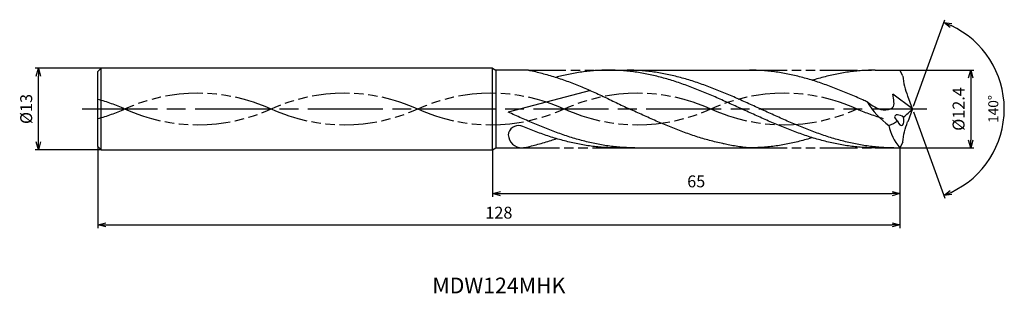
# Model space of a CAD drawing. Extents: x -142 to 15, y -29 to 14.
import ezdxf
from ezdxf.enums import TextEntityAlignment as Align

# ---------------------------------------------------------------- set-up
doc = ezdxf.new("R2010")
doc.units = 0
doc.linetypes.add('AM_ISO08W050', pattern=[18, 12, -1.5, 3, -1.5])
doc.linetypes.add('AM_ISO09W050', pattern=[22.5, 12, -1.5, 3, -1.5, 3, -1.5])
doc.layers.get('0').update_dxf_attribs({"linetype": 'CONTINUOUS'})
doc.layers.get('DEFPOINTS').update_dxf_attribs({"linetype": 'CONTINUOUS'})
for name, color, linetype in [('AM_0', 7, 'CONTINUOUS'), ('AM_11', 3, 'AM_ISO09W050'), ('AM_5', 3, 'CONTINUOUS'), ('AM_6', 2, 'CONTINUOUS'), ('AM_7', 4, 'AM_ISO08W050')]:
    doc.layers.add(name, color=color, linetype=linetype)
doc.styles.add('ASAMI', font='simplex.shx', dxfattribs={"bigfont": 'EXTFONT.SHX'})
doc.styles.get("Standard").update_dxf_attribs({"font": 'simplex.shx', "bigfont": 'EXTFONT.SHX'})
doc.dimstyles.new('AM_JIS$0', dxfattribs={"dimscale": 0.5, "dimtxt": 3.8, "dimasz": 2.5, "dimexe": 1, "dimexo": 0, "dimgap": 1.5, "dimtad": 3, "dimzin": 1, "dimtxsty": 'STANDARD', "dimblk": 'OPEN30', "dimcen": 0, "dimclrd": 3, "dimclre": 3, "dimclrt": 2, "dimaunit": 1, "dimazin": 3, "dimtp": 0.1, "dimtm": 0.1, "dimtfac": 0.71, "dimtmove": 0, "dimatfit": 3})
doc.dimstyles.new('AM_JIS$2', dxfattribs={"dimscale": 0.5, "dimtxt": 3.2, "dimasz": 2.5, "dimexe": 1, "dimexo": 1, "dimgap": 1.5, "dimtad": 3, "dimdec": 3, "dimtxsty": 'ASAMI', "dimblk": 'OPEN30', "dimcen": 0, "dimclrd": 256, "dimclre": 256, "dimclrt": 2, "dimazin": 3, "dimtp": 0.1, "dimtm": 0.1, "dimtfac": 0.71, "dimtdec": 3, "dimtmove": 0, "dimatfit": 3, "dimtzin": 0})

# ---------------------------------------------------------------- blocks, each defined once
blk = doc.blocks.new('_OPEN30')
at = {"color": 0}
for p, q in [((-1, 0.27), (0, 0)), ((0, 0), (-1, -0.27)), ((0, 0), (-1, 0))]:
    blk.add_line(p, q, dxfattribs=at)
blk = doc.blocks.new('*D5')
at = {"layer": 'AM_5', "color": 3}
for p, q in [((-130, -6), (-130, -19.000001)), ((-2, -6.2), (-2, -19.000001)), ((-128.75, -18.500001), (-3.25, -18.500001))]:
    blk.add_line(p, q, dxfattribs=at)
at = {"layer": 'DEFPOINTS', "color": 0}
for p in [(-130, -6), (-2, -6.2), (-2, -18.500001)]:
    blk.add_point(p, dxfattribs=at)
at = {"layer": 'AM_5', "color": 3, "xscale": 1.25, "yscale": 1.25, "zscale": 1.25, "rotation": 180}
blk.add_blockref('_OPEN30', (-130, -18.500001), dxfattribs=at)
at = {"layer": 'AM_5', "color": 3, "xscale": 1.25, "yscale": 1.25, "zscale": 1.25}
blk.add_blockref('_OPEN30', (-2, -18.500001), dxfattribs=at)
at = {"layer": 'AM_5', "color": 2, "insert": (-66, -16.800001), "char_height": 1.9, "attachment_point": 5}
blk.add_mtext('128', dxfattribs=at)
blk = doc.blocks.new('*D6')
at = {"layer": 'AM_5', "color": 3}
for p, q in [((-2, -6.2), (-2, -14.000001)), ((-67, -6.5), (-67, -14.000001)), ((-65.75, -13.500001), (-3.25, -13.500001))]:
    blk.add_line(p, q, dxfattribs=at)
at = {"layer": 'DEFPOINTS', "color": 0}
for p in [(-2, -6.2), (-67, -6.5), (-2, -13.500001)]:
    blk.add_point(p, dxfattribs=at)
at = {"layer": 'AM_5', "color": 3, "xscale": 1.25, "yscale": 1.25, "zscale": 1.25, "rotation": 180.0000000000001}
blk.add_blockref('_OPEN30', (-67, -13.500001), dxfattribs=at)
at = {"layer": 'AM_5', "color": 3, "xscale": 1.25, "yscale": 1.25, "zscale": 1.25}
blk.add_blockref('_OPEN30', (-2, -13.500001), dxfattribs=at)
at = {"layer": 'AM_5', "color": 2, "insert": (-34.5, -11.800001), "char_height": 1.9, "attachment_point": 5}
blk.add_mtext('65', dxfattribs=at)
blk = doc.blocks.new('*D7')
at = {"layer": 'AM_5', "color": 3}
for p, q in [((-2, 6.2), (9.82, 6.2)), ((9.32, 4.95), (9.32, -4.95)), ((-2, -6.2), (9.82, -6.2))]:
    blk.add_line(p, q, dxfattribs=at)
at = {"layer": 'DEFPOINTS', "color": 0}
for p in [(-2, 6.2), (-2, -6.2), (9.32, -6.2)]:
    blk.add_point(p, dxfattribs=at)
at = {"layer": 'AM_5', "color": 3, "xscale": 1.25, "yscale": 1.25, "zscale": 1.25}
for p, rotation in [((9.32, 6.2), 89.99979888288931), ((9.32, -6.2), 269.9997988828893)]:
    blk.add_blockref('_OPEN30', p, dxfattribs=dict(at, rotation=rotation))
at = {"layer": 'AM_5', "color": 2, "insert": (7.62, 0), "char_height": 1.9, "attachment_point": 5, "rotation": 89.9998}
blk.add_mtext('%%c12.4', dxfattribs=at)
blk = doc.blocks.new('*D8')
at = {"layer": 'AM_5', "color": 3}
for p, q in [((-129.5, 6.5), (-140, 6.5)), ((-139.5, -5.25), (-139.5, 5.25)), ((-129.5, -6.5), (-140, -6.5))]:
    blk.add_line(p, q, dxfattribs=at)
at = {"layer": 'DEFPOINTS', "color": 0}
for p in [(-139.5, 6.5), (-129.5, 6.5), (-129.5, -6.5)]:
    blk.add_point(p, dxfattribs=at)
at = {"layer": 'AM_5', "color": 3, "xscale": 1.25, "yscale": 1.25, "zscale": 1.25}
for p, rotation in [((-139.5, 6.5), 90.00000000000026), ((-139.5, -6.5), 270.0000000000002)]:
    blk.add_blockref('_OPEN30', p, dxfattribs=dict(at, rotation=rotation))
at = {"layer": 'AM_5', "color": 2, "insert": (-141.2, 0), "char_height": 1.9, "attachment_point": 5, "rotation": 90}
blk.add_mtext('%%c13', dxfattribs=at)
blk = doc.blocks.new('*D9')
at = {"layer": 'AM_5'}
for p, q in [((0.17, 0.47), (5.19, 14.26)), ((0.17, -0.47), (5.19, -14.26))]:
    blk.add_line(p, q, dxfattribs=at)
blk.add_arc((0, 0), 14.67, 294.8822, 65.1176, dxfattribs=at)
at = {"layer": 'DEFPOINTS', "color": 0}
for p in [(-0.75, 2.07), (0, 0), (0, 0), (-0.75, -2.07), (13.47, -5.81)]:
    blk.add_point(p, dxfattribs=at)
at = {"layer": 'AM_5', "xscale": 1.25, "yscale": 1.25, "zscale": 1.25}
for p, rotation in [((5.02, 13.79), 157.5587565807396), ((5.02, -13.79), 202.4411165010902)]:
    blk.add_blockref('_OPEN30', p, dxfattribs=dict(at, rotation=rotation))
at = {"layer": 'AM_5', "color": 2, "insert": (13.12, 0), "char_height": 1.6, "attachment_point": 5, "rotation": 89.9999, "style": 'ASAMI'}
blk.add_mtext('140°', dxfattribs=at)

msp = doc.modelspace()

# ---------------------------------------------------------------- linework, layer by layer
at = {"layer": 'AM_0', "ltscale": 0.5}
for p, q in [((-129.5, 6.5), (-130, 6)), ((-129.5, -6.5), (-129.5, 6.5)), ((-67, -6.5), (-67, 6.5)), ((-130, -6), (-130, 6)), ((-61.29, 6.2), (-66.48, 6.2)), ((-48.5, 6.2), (-26, 6.2)), ((-5.95, 6.2), (-2, 6.2)), ((-1.51, 5.27), (-2, 6.2)), ((-51.4, 2.94), (-64.5, -0.5)), ((0, 0), (-3.1, 2.38)), ((0, 0), (-0.75, 2.07)), ((0, 0), (-0.75, -2.07)), ((-129.5, -6.5), (-130, -6)), ((-66.48, -6.2), (-62.32, -6.2)), ((-47.49, -6.2), (-26, -6.2)), ((-5.95, -6.2), (-2, -6.2)), ((-1.51, -5.27), (-2, -6.2))]:
    msp.add_line(p, q, dxfattribs=at)
at = {"layer": 'AM_0'}
for p, q in [((-67, 6.5), (-129.5, 6.5)), ((-67, 6.5), (-66.48, 6.2)), ((-66.48, 6.2), (-66.48, -6.2)), ((-67, -6.5), (-66.48, -6.2)), ((-129.5, -6.5), (-67, -6.5))]:
    msp.add_line(p, q, dxfattribs=at)
at = {"layer": 'AM_0', "ltscale": 0.5}
for centre, major_axis, ratio, start_param, end_param in [((8.84, 7.48), (6.28, 9.47), 0.87374, 2.29954, 2.61279), ((3.79, 7.44), (-12.73, 0), 0.981644, 0.530368, 0.938488), ((-1.88, -1.62), (-0.914, 0.512), 0.495285, 4.473306, 7.616746), ((-1.88, -1.61), (-0.18, 1.02), 0.507954, 1.800264, 4.935606), ((-10.93, 10.51), (12.82, 11.64), 0.875305, 4.660983, 4.772051), ((-62.92, -4.2), (1.54, 0.35), 0.98424, 1.061221, 2.889468), ((-7.18, 6.33), (0, 9.63), 0.975806, 3.517055, 3.681822), ((6.32, -1.66), (-10.15, 0.9), 0.816281, 0.225894, 0.684817), ((-62.39, -4.13), (-1.8, 1.16), 0.95269, 0.60476, 2.15639)]:
    msp.add_ellipse(centre, major_axis=major_axis, ratio=ratio, start_param=start_param, end_param=end_param, dxfattribs=at)
at = {"layer": 'AM_0', "ltscale": 0.5, "extrusion": (0, 0, -1)}
msp.add_ellipse((8.84, -7.48), major_axis=(6.28, -9.47), ratio=0.87374, start_param=2.29954, end_param=2.61279, dxfattribs=at)
at = {"layer": 'AM_0'}
for points, knots in [([(-61.29, 6.2), (-61.19, 6.18), (-60.72, 6.09), (-59.91, 5.91), (-58.85, 5.64), (-57.79, 5.35), (-56.74, 5.02), (-55.68, 4.66), (-54.63, 4.27), (-53.57, 3.86), (-52.52, 3.43), (-51.47, 2.98), (-50.42, 2.51), (-49.37, 2.02), (-48.32, 1.53), (-47.27, 1.02), (-46.22, 0.51), (-45.52, 0.17), (-45.17, 0)], [16.0346, 16.0346, 16.0346, 16.0346, 16.352127, 17.381771, 18.418225, 19.462142, 20.513963, 21.573936, 22.642082, 23.718257, 24.802092, 25.893063, 26.990482, 28.093488, 29.201119, 30.312324, 31.425946, 32.540791, 32.540791, 32.540791, 32.540791]), ([(-5.95, -6.2), (-6.3, -6.2), (-7.01, -6.19), (-8.08, -6.13), (-9.14, -6.03), (-10.2, -5.9), (-11.27, -5.73), (-12.33, -5.53), (-13.4, -5.29), (-14.46, -5.02), (-15.52, -4.72), (-16.59, -4.39), (-17.65, -4.03), (-18.72, -3.65), (-19.78, -3.24), (-20.84, -2.82), (-21.91, -2.37), (-22.97, -1.92), (-24.03, -1.45), (-25.1, -0.97), (-26.16, -0.49), (-27.22, 0), (-28.29, 0.49), (-29.35, 0.97), (-30.41, 1.45), (-31.48, 1.92), (-32.54, 2.37), (-33.6, 2.82), (-34.67, 3.24), (-35.73, 3.65), (-36.79, 4.03), (-37.86, 4.39), (-38.92, 4.72), (-39.98, 5.02), (-41.05, 5.29), (-42.11, 5.53), (-43.18, 5.73), (-44.24, 5.9), (-45.3, 6.03), (-46.37, 6.13), (-47.43, 6.19), (-48.5, 6.21), (-49.56, 6.19), (-50.63, 6.13), (-51.69, 6.03), (-52.76, 5.9), (-53.82, 5.73), (-54.88, 5.53), (-55.9, 5.3), (-56.56, 5.14), (-56.87, 5.05)], [0, 0, 0, 0, 1.010744, 2.022834, 3.037579, 4.056213, 5.079857, 6.1095, 7.145961, 8.189895, 9.241718, 10.301684, 11.369834, 12.446005, 13.529843, 14.620816, 15.718226, 16.821232, 17.928869, 19.040069, 20.153688, 21.268528, 22.38337, 23.496987, 24.608188, 25.715825, 26.818838, 27.916248, 29.00722, 30.091058, 31.167229, 32.235379, 33.295345, 34.347168, 35.391087, 36.427548, 37.457206, 38.480851, 39.499484, 40.514229, 41.52632, 42.537063, 43.547807, 44.559897, 45.574642, 46.593276, 47.616921, 48.646563, 49.683025, 50.585572, 50.585572, 50.585572, 50.585572]), ([(-2.97, -6.2), (-3.68, -6.19), (-4.74, -6.16), (-6.16, -6.03), (-7.22, -5.9), (-8.29, -5.73), (-9.35, -5.53), (-10.42, -5.29), (-11.48, -5.02), (-12.55, -4.72), (-13.61, -4.39), (-14.67, -4.03), (-15.74, -3.65), (-16.8, -3.24), (-17.86, -2.82), (-18.93, -2.37), (-19.99, -1.92), (-21.05, -1.45), (-22.12, -0.97), (-23.18, -0.49), (-24.24, 0), (-25.31, 0.49), (-26.37, 0.97), (-27.43, 1.45), (-28.5, 1.92), (-29.56, 2.37), (-30.62, 2.82), (-31.69, 3.24), (-32.75, 3.65), (-33.81, 4.03), (-34.88, 4.39), (-35.94, 4.72), (-37, 5.02), (-38.07, 5.29), (-39.13, 5.53), (-40.2, 5.73), (-41.26, 5.9), (-42.33, 6.03), (-43.39, 6.13), (-44.45, 6.19), (-45.16, 6.2), (-45.52, 6.2)], [0, 0, 0, 0, 1.685415, 2.531036, 3.379898, 4.232935, 5.090971, 5.954688, 6.824621, 7.701152, 8.584457, 9.474582, 10.371391, 11.274589, 12.183733, 13.098242, 14.017413, 14.940444, 15.866444, 16.79446, 17.723494, 18.652527, 19.580543, 20.506543, 21.429574, 22.348746, 23.263254, 24.172398, 25.075602, 25.972411, 26.862536, 27.745842, 28.62236, 29.492293, 30.356011, 31.214046, 32.067083, 32.915958, 33.761578, 34.604987, 35.447273, 35.447273, 35.447273, 35.447273]), ([(-30.06, -5.57), (-30.13, -5.55), (-30.56, -5.47), (-31.34, -5.29), (-32.41, -5.02), (-33.47, -4.72), (-34.53, -4.39), (-35.6, -4.03), (-36.66, -3.65), (-37.73, -3.24), (-38.79, -2.82), (-39.85, -2.37), (-40.92, -1.92), (-41.98, -1.45), (-43.04, -0.97), (-44.11, -0.49), (-44.81, -0.16), (-45.17, 0)], [17.174416, 17.174416, 17.174416, 17.174416, 17.381776, 18.418237, 19.462157, 20.513979, 21.573945, 22.642096, 23.718266, 24.802104, 25.893077, 26.990487, 28.093493, 29.20113, 30.31233, 31.425948, 32.54079, 32.54079, 32.54079, 32.54079]), ([(-15.97, -4.58), (-16.12, -4.62), (-16.63, -4.78), (-17.48, -5.02), (-18.55, -5.29), (-19.61, -5.53), (-20.68, -5.73), (-21.74, -5.9), (-22.81, -6.03), (-23.87, -6.13), (-24.93, -6.19), (-25.64, -6.2), (-26, -6.2)], [1.58002, 1.58002, 1.58002, 1.58002, 2.030549, 3.082372, 4.126291, 5.162752, 6.192395, 7.21604, 8.234688, 9.249434, 10.261524, 11.272267, 11.272267, 11.272267, 11.272267]), ([(-62.32, -6.2), (-62.09, -6.18), (-61.63, -6.09), (-60.81, -5.91), (-59.76, -5.64), (-58.7, -5.35), (-57.72, -5.04), (-57.1, -4.83), (-56.83, -4.74)], [16.034601, 16.034601, 16.034601, 16.034601, 16.352127, 17.381771, 18.418225, 19.462142, 20.513964, 21.34084, 21.34084, 21.34084, 21.34084]), ([(-26, -6.2), (-26.35, -6.17), (-27.06, -6.1), (-28.11, -5.95), (-29.11, -5.77), (-29.76, -5.63), (-30.06, -5.57)], [11.272269, 11.272269, 11.272269, 11.272269, 12.283016, 13.295102, 14.309848, 15.182582, 15.182582, 15.182582, 15.182582])]:
    msp.add_open_spline(points, degree=3, knots=knots, dxfattribs=at)
at = {"layer": 'AM_0', "ltscale": 0.5}
for points, knots in [([(-7.19, 1.12), (-7.43, 1.23), (-8.03, 1.5), (-8.98, 1.92), (-10.04, 2.37), (-11.1, 2.82), (-12.17, 3.24), (-13.23, 3.65), (-14.29, 4.03), (-15.36, 4.39), (-16.42, 4.72), (-17.48, 5.02), (-18.55, 5.29), (-19.61, 5.53), (-20.68, 5.73), (-21.74, 5.9), (-22.81, 6.03), (-23.87, 6.13), (-24.93, 6.19), (-25.64, 6.2), (-26, 6.2)], [6.846175, 6.846175, 6.846175, 6.846175, 7.604338, 8.711975, 9.814981, 10.912391, 12.003363, 13.087201, 14.163372, 15.231522, 16.291489, 17.343311, 18.38723, 19.423691, 20.453334, 21.476979, 22.495612, 23.510357, 24.522448, 25.533207, 25.533207, 25.533207, 25.533207]), ([(-5.95, 6.2), (-6.3, 6.2), (-7.01, 6.19), (-8.08, 6.13), (-9.14, 6.03), (-10.2, 5.9), (-11.27, 5.73), (-12.33, 5.53), (-13.4, 5.29), (-14.46, 5.02), (-15.32, 4.78), (-15.82, 4.62), (-15.98, 4.58)], [0, 0, 0, 0, 1.010744, 2.022834, 3.037579, 4.056213, 5.079858, 6.1095, 7.145961, 8.189895, 9.241718, 9.693949, 9.693949, 9.693949, 9.693949]), ([(-7.19, 1.12), (-6.43, 0.55), (-5.27, -0.34), (-2.51, 0.09), (-3.03, 1.53), (-3.1, 2.38)], [0, 0, 0, 0, 2.69986, 4.147723, 6.28575, 6.28575, 6.28575, 6.28575]), ([(-44.32, -6.2), (-44.68, -6.2), (-45.39, -6.19), (-46.45, -6.13), (-47.51, -6.04), (-48.58, -5.9), (-49.64, -5.73), (-50.71, -5.53), (-51.77, -5.29), (-52.84, -5.02), (-53.9, -4.72), (-54.96, -4.39), (-56.03, -4.03), (-57.09, -3.65), (-58.15, -3.24), (-59.22, -2.82), (-60.28, -2.37), (-61.34, -1.92), (-62.41, -1.45), (-63.46, -0.98), (-64.16, -0.66), (-64.5, -0.5)], [0, 0, 0, 0, 0.842286, 1.685695, 2.531316, 3.380177, 4.233214, 5.09125, 5.954968, 6.8249, 7.701419, 8.584724, 9.474856, 10.371653, 11.274863, 12.184007, 13.098515, 14.017687, 14.940717, 15.866718, 16.766071, 16.766071, 16.766071, 16.766071]), ([(-47.3, -6.2), (-47.66, -6.2), (-48.37, -6.19), (-49.43, -6.13), (-50.49, -6.04), (-51.56, -5.9), (-52.62, -5.73), (-53.69, -5.53), (-54.75, -5.29), (-55.81, -5.02), (-56.88, -4.72), (-57.94, -4.39), (-59.01, -4.03), (-60.07, -3.65), (-61.13, -3.24), (-61.93, -2.92), (-62.38, -2.74), (-62.47, -2.7)], [0, 0, 0, 0, 1.010744, 2.022834, 3.037579, 4.056212, 5.079858, 6.1095, 7.145962, 8.189873, 9.241711, 10.301662, 11.369825, 12.445982, 13.529834, 14.620806, 14.905447, 14.905447, 14.905447, 14.905447])]:
    msp.add_open_spline(points, degree=3, knots=knots, dxfattribs=at)
at = {"layer": 'AM_11', "ltscale": 0.5}
for p, q in [((-61.29, 6.2), (-48.5, 6.2)), ((-26, 6.2), (-5.95, 6.2)), ((-62.32, -6.2), (-47.3, -6.2)), ((-26, -6.2), (-5.95, -6.2))]:
    msp.add_line(p, q, dxfattribs=at)
for centre, major_axis, start_param, end_param in [((-114.04, -23.75), (-27.41, 0), 4.271664, 5.153114), ((-90.65, -23.75), (27.41, 0), 1.130072, 2.011521), ((-67.26, -23.75), (-27.41, 0), 4.271664, 5.153114), ((-43.87, -23.75), (-27.41, 0), 4.271664, 5.153114), ((-20.48, -23.75), (-27.41, 0), 4.271664, 5.153114), ((-137.43, -23.75), (27.41, 0), 1.130072, 1.296299), ((-137.43, 23.75), (-27.41, 0), 1.845294, 2.01152), ((-114.04, 23.75), (-27.41, 0), 1.130071, 2.01152), ((-90.65, 23.75), (-27.41, 0), 1.130071, 2.01152), ((-67.26, 23.75), (-27.41, 0), 1.130071, 2.01152), ((-43.87, 23.75), (27.41, 0), 4.271663, 5.153113), ((-20.48, 23.75), (-27.41, 0), 1.130071, 2.01152), ((2.91, 23.75), (-27.41, 0), 1.130071, 1.291801)]:
    msp.add_ellipse(centre, major_axis=major_axis, ratio=0.957895, start_param=start_param, end_param=end_param, dxfattribs=at)
at = {"layer": 'AM_7'}
msp.add_line((-132.5, 0), (2.32, 0), dxfattribs=at)

# ---------------------------------------------------------------- texts
at = {"layer": 'AM_6'}
msp.add_text('MDW124MHK', height=2.5, dxfattribs=at).set_placement((-66, -28.5), align=Align.MIDDLE)

# ---------------------------------------------------------------- dimensions: what is measured, and where the dimension line sits
at = {"layer": 'AM_5'}
dim = msp.add_angular_dim_2l(base=(13.4738, -5.812), line1=((0, 0), (-0.7534, 2.0699)), line2=((0, 0), (-0.7534, -2.07)), dimstyle='AM_JIS$2', override={"dimdec": 1, "dimadec": 1}, dxfattribs=at)
dim.commit()
dim.dimension.update_dxf_attribs({"geometry": '*D9', "text_midpoint": (13.1239, 0)})
dim = msp.add_linear_dim(base=(-139.5, 6.5), p1=(-129.5, -6.5), p2=(-129.5, 6.5), angle=270, text='%%c<>', dimstyle='AM_JIS$0', override={"dimdec": 0}, dxfattribs=at)
dim.commit()
dim.dimension.update_dxf_attribs({"geometry": '*D8', "text_midpoint": (-139.5, 0), "dimtype": 160})
dim = msp.add_linear_dim(base=(9.32, -6.2), p1=(-2, 6.2), p2=(-2, -6.2), angle=89.9998, text='%%c<>', dimstyle='AM_JIS$0', override={"dimdec": 1}, dxfattribs=at)
dim.commit()
dim.dimension.update_dxf_attribs({"geometry": '*D7', "text_midpoint": (7.62, 0)})
for base, p1, override, picture, middle in [((-2, -18.5), (-130, -6), {"dimdec": 0}, '*D5', (-66, -16.8)), ((-2, -13.5), (-67, -6.5), {"dimdec": 0, "dimtix": 1}, '*D6', (-34.5, -11.8))]:
    dim = msp.add_linear_dim(base=base, p1=p1, p2=(-2, -6.2), angle=0, dimstyle='AM_JIS$0', override=override, dxfattribs=at)
    dim.commit()
    dim.dimension.update_dxf_attribs({"geometry": picture, "text_midpoint": middle})

doc.saveas('drawing.dxf')
